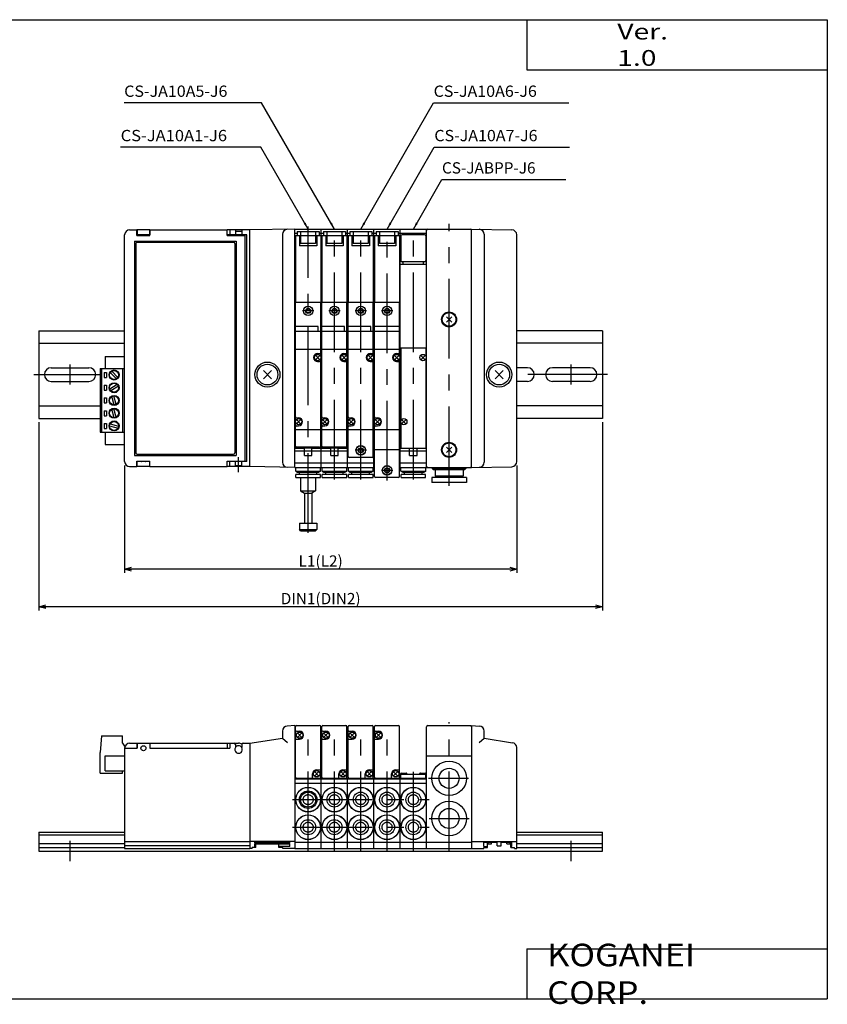
# Model space of a CAD drawing. Extents: x -281 to 282, y -197 to 196.
# Drawn here: x -40 to 282, y -197 to 196 of the extents above; entities that cross this region are included whole.
import ezdxf

# ---------------------------------------------------------------- set-up
doc = ezdxf.new("R2010")
doc.units = 0
doc.linetypes.add('CENTER', pattern=[50.8, 31.75, -6.35, 6.35, -6.35])
doc.linetypes.add('PHANTOM', pattern=[63.5, 31.75, -6.35, 6.35, -6.35, 6.35, -6.35])
doc.layers.get('0').update_dxf_attribs({"linetype": 'CONTINUOUS'})
doc.layers.get('DEFPOINTS').update_dxf_attribs({"linetype": 'CONTINUOUS'})
doc.styles.add('MX_NOTE_STANDARD', font='txt.shx', dxfattribs={"height": 3.2, "bigfont": 'extfont.shx'})
doc.dimstyles.new('MXDIMSTYLE', dxfattribs={"dimtxt": 3.2, "dimasz": 2.5, "dimexe": 1.5, "dimexo": 1.5, "dimgap": 1, "dimtad": 1, "dimdec": 4, "dimtxsty": 'MX_NOTE_STANDARD', "dimcen": 2.5, "dimazin": 3, "dimtfac": 1, "dimtdec": 4, "dimtmove": 0, "dimatfit": 3, "dimtolj": 1, "dimtzin": 0})

# ---------------------------------------------------------------- blocks, each defined once
blk = doc.blocks.new('MS_3')
at = {"color": 2, "linetype": 'CENTER'}
for p, q in [((151.25, 0), (151.25, 51.42)), ((95, 0), (95, 50.5)), ((105.5, 0), (105.5, 50.5)), ((116, 0), (116, 50.5)), ((126.5, 0), (126.5, 50.5)), ((137, 0), (137, 31.6)), ((143.05, 29), (159.05, 29)), ((143.25, 13), (159.25, 13)), ((0, -4), (0, 4)), ((200, -4), (200, 4))]:
    blk.add_line(p, q, dxfattribs=at)
at = {"color": 7, "linetype": 'CONTINUOUS'}
for p, q in [((84.75, 47.84), (84.75, 45)), ((89.75, 50), (86.65, 49.84)), ((89.75, 50), (89.75, 1)), ((90, 29.4), (90, 49.6)), ((90.3, 47.8), (91.6, 47.8)), ((90.4, 50), (99.6, 50)), ((100, 29.4), (100, 49.6)), ((100.5, 29.4), (100.5, 49.6)), ((100.8, 47.8), (102.1, 47.8)), ((100.9, 50), (110.1, 50)), ((110.5, 29.4), (110.5, 49.6)), ((111, 29.4), (111, 49.6)), ((111.3, 47.8), (112.6, 47.8)), ((111.4, 50), (120.6, 50)), ((121, 29.4), (121, 49.6)), ((121.5, 29.4), (121.5, 49.6)), ((121.8, 47.8), (123.1, 47.8)), ((121.9, 50), (131.1, 50)), ((131.5, 29.4), (131.5, 49.6)), ((142.25, 1), (142.25, 49.5)), ((142.75, 50), (159.75, 50)), ((160.25, 50), (163.35, 49.84)), ((160.25, 50), (160.25, 1)), ((165.25, 45), (165.25, 47.84)), ((12.55, 46), (11.95, 39.3)), ((12.55, 46), (20.95, 46)), ((20.95, 43), (20.95, 46)), ((71.75, 43), (84.75, 45)), ((84.75, 45), (86.75, 43.28)), ((90.3, 44.6), (91.6, 44.6)), ((90.96, 46.84), (92.24, 45.56)), ((90.96, 45.56), (92.24, 46.84)), ((100.8, 44.6), (102.1, 44.6)), ((101.46, 46.84), (102.74, 45.56)), ((101.46, 45.56), (102.74, 46.84)), ((111.3, 44.6), (112.6, 44.6)), ((111.96, 46.84), (113.24, 45.56)), ((111.96, 45.56), (113.24, 46.84)), ((121.8, 44.6), (123.1, 44.6)), ((122.46, 46.84), (123.74, 45.56)), ((122.46, 45.56), (123.74, 46.84)), ((163.25, 43.29), (165.25, 45)), ((165.25, 45), (176.56, 43.21)), ((11.95, 31), (11.95, 39.3)), ((20.95, 43), (21.75, 41.8)), ((21.75, 41), (21.75, 1)), ((21.75, 41), (26.75, 41)), ((23.75, 43), (67.25, 43)), ((26.65, 43), (26.65, 41)), ((26.75, 43), (26.75, 41)), ((31.75, 43), (31.75, 41)), ((31.75, 41), (63.75, 41)), ((31.85, 43), (31.85, 41)), ((62.65, 43), (62.65, 41)), ((63.75, 43), (63.75, 41)), ((65.95, 42.5), (65.95, 41.25)), ((68.55, 42.5), (68.55, 41.25)), ((69.05, 43), (71.75, 43)), ((71.75, 43), (71.75, 1)), ((178.25, 1), (178.25, 41.23)), ((13.95, 38), (21.75, 38)), ((13.95, 32), (13.95, 38)), ((142.25, 38), (160.25, 38)), ((13.95, 32), (21.75, 32)), ((20.95, 31), (20.95, 32)), ((97.76, 31.44), (99.04, 30.16)), ((97.76, 30.16), (99.04, 31.44)), ((98.4, 32.4), (99.7, 32.4)), ((108.26, 31.44), (109.54, 30.16)), ((108.26, 30.16), (109.54, 31.44)), ((108.9, 32.4), (110.2, 32.4)), ((118.76, 31.44), (120.04, 30.16)), ((118.76, 30.16), (120.04, 31.44)), ((119.4, 32.4), (120.7, 32.4)), ((129.26, 31.44), (130.54, 30.16)), ((129.26, 30.16), (130.54, 31.44)), ((129.9, 32.4), (131.2, 32.4)), ((11.95, 31), (20.95, 31)), ((89.75, 29), (100.25, 29)), ((89.75, 28.8), (100.25, 28.8)), ((96.8, 29.3), (96.8, 30.8)), ((100.25, 1), (100.25, 29)), ((100.25, 29), (110.75, 29)), ((100.25, 28.8), (110.75, 28.8)), ((107.3, 29.3), (107.3, 30.8)), ((110.75, 1), (110.75, 29)), ((110.75, 29), (121.25, 29)), ((110.75, 28.8), (121.25, 28.8)), ((117.8, 29.3), (117.8, 30.8)), ((121.25, 1), (121.25, 29)), ((121.25, 29), (131.75, 29)), ((121.25, 28.8), (131.75, 28.8)), ((128.3, 29.3), (128.3, 30.8)), ((131.75, 1), (131.75, 29)), ((131.75, 29), (142.25, 29)), ((131.75, 28.8), (142.25, 28.8)), ((131.95, 30.6), (131.98, 30.92)), ((131.95, 30.6), (142.05, 30.6)), ((132, 29), (132, 30.6)), ((132.18, 31.1), (134.22, 31.1)), ((134.45, 30.6), (134.42, 30.92)), ((139.55, 30.6), (139.58, 30.92)), ((139.78, 31.1), (141.82, 31.1)), ((142, 29), (142, 30.6)), ((142.05, 30.6), (142.02, 30.92)), ((89.75, 27), (100.25, 27)), ((100.25, 27), (110.75, 27)), ((110.75, 27), (121.25, 27)), ((121.25, 27), (131.75, 27)), ((131.75, 27), (142.25, 27)), ((-12.5, 7.5), (21.75, 7.5)), ((-12.5, 7.5), (-12.5, 0)), ((-12.5, 6.5), (21.75, 6.5)), ((178.25, 7.5), (212.5, 7.5)), ((178.25, 6.5), (212.5, 6.5)), ((212.5, 0), (212.5, 7.5)), ((-12.5, 3), (21.75, 3)), ((-12.5, 1.4), (21.75, 1.4)), ((-12.5, 0), (212.5, 0)), ((21.75, 3.8), (71.75, 3.8)), ((21.75, 2.23), (71.75, 2.23)), ((21.75, 1), (71.75, 1)), ((89.75, 3.82), (71.75, 3.82)), ((72.65, 1), (71.75, 1)), ((72.65, 1), (72.65, 1.44)), ((74.15, 1.44), (72.65, 1.44)), ((87.75, 3.47), (73.75, 3.47)), ((73.75, 3.03), (73.75, 3.47)), ((87.75, 3.03), (73.75, 3.03)), ((87.75, 2.68), (73.75, 2.68)), ((73.75, 1.85), (73.75, 2.68)), ((74.15, 1.85), (73.75, 1.85)), ((74.15, 1.44), (74.15, 2.68)), ((83.35, 1.44), (83.35, 2.68)), ((87.75, 1.85), (83.35, 1.85)), ((84.85, 1.44), (83.35, 1.44)), ((84.85, 1), (84.85, 1.44)), ((89.75, 1), (84.85, 1)), ((87.75, 3.03), (87.75, 3.47)), ((87.75, 1.85), (87.75, 2.68)), ((89.75, 3.5), (100.25, 3.5)), ((89.75, 1), (100.25, 1)), ((100.25, 3.5), (110.75, 3.5)), ((100.25, 1), (110.75, 1)), ((110.75, 3.5), (121.25, 3.5)), ((110.75, 1), (121.25, 1)), ((121.25, 3.5), (131.75, 3.5)), ((121.25, 1), (131.75, 1)), ((131.75, 3.5), (142.25, 3.5)), ((131.75, 1), (142.25, 1)), ((142.25, 3.5), (160.25, 3.5)), ((142.25, 1), (160.25, 1)), ((160.25, 3.82), (178.25, 3.82)), ((160.25, 1), (165.15, 1)), ((165.15, 3.47), (170.5, 3.47)), ((165.15, 1.76), (165.15, 3.47)), ((165.15, 1.76), (166.65, 1.76)), ((165.15, 1), (165.15, 1.44)), ((165.15, 1.44), (166.65, 1.44)), ((166.65, 1.44), (166.65, 3.47)), ((166.85, 2.85), (166.85, 3.47)), ((166.85, 2.85), (168.25, 2.85)), ((168.25, 2.85), (168.25, 3.47)), ((170.5, 2.02), (170.5, 3.47)), ((170.5, 2.02), (172, 2.02)), ((172, 2.02), (172, 3.47)), ((172, 3.47), (176.25, 3.47)), ((174.25, 2.85), (174.25, 3.47)), ((174.25, 2.85), (175.65, 2.85)), ((175.65, 2.85), (175.65, 3.47)), ((175.85, 1.44), (175.85, 3.47)), ((175.85, 1.76), (176.25, 1.76)), ((175.85, 1.44), (177.35, 1.44)), ((176.25, 1.76), (176.25, 3.47)), ((177.35, 1), (177.35, 1.44)), ((177.35, 1), (178.25, 1)), ((178.25, 3), (212.5, 3)), ((178.25, 1.4), (212.5, 1.4))]:
    blk.add_line(p, q, dxfattribs=at)
at = {"color": 200, "linetype": 'CENTER'}
for p, q in [((88.75, 20.5), (143.25, 20.5)), ((88.75, 9.5), (143.25, 9.5))]:
    blk.add_line(p, q, dxfattribs=at)
at = {"color": 7, "linetype": 'CONTINUOUS'}
for centre, radius in [((91.6, 46.2), 1.25), ((102.1, 46.2), 1.25), ((112.6, 46.2), 1.25), ((123.1, 46.2), 1.25), ((29.25, 41), 1), ((151.25, 29), 6.9), ((98.4, 30.8), 1.25), ((108.9, 30.8), 1.25), ((119.4, 30.8), 1.25), ((129.9, 30.8), 1.25), ((151.25, 29), 4), ((151.25, 13), 6.9), ((151.25, 13), 4)]:
    blk.add_circle(centre, radius, dxfattribs=at)
at = {"color": 4, "linetype": 'CONTINUOUS'}
for centre, radius in [((95, 20.5), 4.95), ((95, 20.5), 4.9), ((95, 20.5), 3.5), ((105.5, 20.5), 4.95), ((105.5, 20.5), 4.9), ((116, 20.5), 4.95), ((116, 20.5), 4.9), ((126.5, 20.5), 4.95), ((126.5, 20.5), 4.9), ((137, 20.5), 4.95), ((137, 20.5), 4.9), ((95, 20.5), 3), ((105.5, 20.5), 3), ((116, 20.5), 3), ((126.5, 20.5), 3), ((137, 20.5), 3), ((95, 9.5), 4.95), ((95, 9.5), 4.9), ((95, 9.5), 3), ((105.5, 9.5), 4.95), ((105.5, 9.5), 4.9), ((105.5, 9.5), 3), ((116, 9.5), 4.95), ((116, 9.5), 4.9), ((116, 9.5), 3), ((126.5, 9.5), 4.95), ((126.5, 9.5), 4.9), ((126.5, 9.5), 3), ((137, 9.5), 4.95), ((137, 9.5), 4.9), ((137, 9.5), 3)]:
    blk.add_circle(centre, radius, dxfattribs=at)
at = {"color": 200, "linetype": 'PHANTOM'}
for centre in [(95, 20.5), (105.5, 20.5), (116, 20.5), (126.5, 20.5), (137, 20.5), (95, 9.5), (105.5, 9.5), (116, 9.5), (126.5, 9.5), (137, 9.5)]:
    blk.add_circle(centre, 2, dxfattribs=at)
at = {"color": 7, "linetype": 'CONTINUOUS'}
for centre, radius, start, end in [((86.75, 47.84), 2, 93, 180), ((90.4, 49.6), 0.4, 90, 180), ((90.3, 48.1), 0.3, 180, 270), ((91.6, 46.2), 1.6, 270, 90), ((99.6, 49.6), 0.4, 0, 90), ((100.9, 49.6), 0.4, 90, 180), ((100.8, 48.1), 0.3, 180, 270), ((102.1, 46.2), 1.6, 270, 90), ((110.1, 49.6), 0.4, 0, 90), ((111.4, 49.6), 0.4, 90, 180), ((111.3, 48.1), 0.3, 180, 270), ((112.6, 46.2), 1.6, 270, 90), ((120.6, 49.6), 0.4, 0, 90), ((121.9, 49.6), 0.4, 90, 180), ((121.8, 48.1), 0.3, 180, 270), ((123.1, 46.2), 1.6, 270, 90), ((131.1, 49.6), 0.4, 0, 90), ((142.75, 49.5), 0.5, 90, 180), ((159.75, 49.5), 0.5, 0, 90), ((163.25, 47.84), 2, 0, 87), ((90.3, 44.3), 0.3, 90, 180), ((100.8, 44.3), 0.3, 90, 180), ((111.3, 44.3), 0.3, 90, 180), ((121.8, 44.3), 0.3, 90, 180), ((176.25, 41.23), 2, 0, 81), ((23.75, 41), 2, 90, 180), ((65.45, 42.5), 0.5, 0, 90), ((67.25, 40.5), 1.5, 150.0736, 29.9264), ((67.25, 40.5), 1.5, 29.9264, 150.0736), ((67.25, 40.5), 2.5, 58.6677, 90), ((69.05, 42.5), 0.5, 90, 180), ((98.4, 30.8), 1.6, 90, 180), ((99.7, 32.7), 0.3, 270, 0), ((108.9, 30.8), 1.6, 90, 180), ((110.2, 32.7), 0.3, 270, 0), ((119.4, 30.8), 1.6, 90, 180), ((120.7, 32.7), 0.3, 270, 0), ((129.9, 30.8), 1.6, 90, 180), ((131.2, 32.7), 0.3, 270, 0), ((90.4, 29.4), 0.4, 180, 270), ((96.5, 29.3), 0.3, -90, 0), ((99.6, 29.4), 0.4, 270, 0), ((100.9, 29.4), 0.4, 180, 270), ((107, 29.3), 0.3, -90, 0), ((110.1, 29.4), 0.4, 270, 0), ((111.4, 29.4), 0.4, 180, 270), ((117.5, 29.3), 0.3, -90, 0), ((120.6, 29.4), 0.4, 270, 0), ((121.9, 29.4), 0.4, 180, 270), ((128, 29.3), 0.3, -90, 0), ((131.1, 29.4), 0.4, 270, 0), ((132.18, 30.9), 0.199, 89.9712, 175.2067), ((134.22, 30.9), 0.2, 5.1897, 90.2059), ((139.78, 30.9), 0.199, 89.9712, 175.2067), ((141.82, 30.9), 0.2, 5.1897, 90.2059)]:
    blk.add_arc(centre, radius, start, end, dxfattribs=at)
blk = doc.blocks.new('MS_1')
at = {"color": 2, "linetype": 'CENTER'}
for p, q in [((95, -63.05), (95, 59)), ((105.5, -41.8), (105.5, 59)), ((116, -41.8), (116, 59)), ((126.5, -42.24), (126.5, 59.08)), ((137, -41.8), (137, 59)), ((151.25, -44.41), (151.25, 60.13)), ((97.25, 25.4), (92.75, 25.4)), ((107.75, 25.4), (103.25, 25.4)), ((118.25, 25.4), (113.75, 25.4)), ((128.75, 25.4), (124.25, 25.4)), ((0, -4), (0, 4)), ((200, -4), (200, 4)), ((-14.5, 0), (11.95, 0)), ((214.5, 0), (178.25, 0)), ((118.25, -30.2), (113.75, -30.2)), ((67.25, -38.85), (67.25, -32.9)), ((128.75, -38.2), (124.25, -38.2))]:
    blk.add_line(p, q, dxfattribs=at)
at = {"color": 7, "linetype": 'CONTINUOUS'}
for p, q in [((21.75, -34.7), (21.75, 55.7)), ((23.75, 57.7), (26.65, 57.7)), ((26.65, 55.5), (26.65, 57.7)), ((31.85, 57.7), (26.65, 57.7)), ((31.85, 55.7), (26.65, 55.7)), ((26.65, 55.5), (31.85, 55.5)), ((26.75, 57.7), (26.75, 55.7)), ((28.25, 55.5), (28.25, 55.7)), ((31.25, 55.5), (31.25, 55.7)), ((31.75, 57.7), (31.75, 55.7)), ((31.85, 55.5), (31.85, 57.7)), ((31.85, 57.7), (62.65, 57.7)), ((71.75, 57.7), (62.65, 57.7)), ((62.65, 55.5), (62.65, 57.7)), ((70.53, 55.7), (62.65, 55.7)), ((62.65, 55.5), (69.75, 55.5)), ((63.75, 57.7), (63.75, 55.7)), ((65.75, 55.5), (65.75, 55.7)), ((65.95, 57.7), (65.95, 55.7)), ((65.95, 57.2), (68.55, 57.2)), ((68.55, 57.7), (68.55, 55.7)), ((68.75, 55.5), (68.75, 55.7)), ((69.75, 55.7), (69.75, 55.5)), ((69.75, 55.5), (69.75, -34.5)), ((70.53, -34.7), (70.53, 55.7)), ((89.75, 58), (71.75, 57.7)), ((71.75, -36.7), (71.75, 57.7)), ((84.75, 55.95), (84.75, -34.95)), ((89.75, -37), (89.75, 58)), ((89.75, 58), (100.25, 58)), ((89.75, 56.4), (90.6, 56.4)), ((89.75, 55), (90, 55)), ((100, 55.3), (90, 55.3)), ((90, 55.3), (90, 28.8)), ((90.6, 57), (90.6, 55.3)), ((90.6, 57), (99.4, 57)), ((91.5, 55.3), (91.5, 51.3)), ((92, 57), (92, 52.3)), ((98, 57), (98, 52.3)), ((98.5, 55.3), (98.5, 51.3)), ((99.4, 57), (99.4, 55.3)), ((99.4, 56.4), (100.25, 56.4)), ((100, 55.3), (100, 28.8)), ((100, 55), (100.25, 55)), ((100.25, 58), (110.75, 58)), ((100.25, -37), (100.25, 58)), ((100.25, 56.4), (101.1, 56.4)), ((100.25, 55), (100.5, 55)), ((110.5, 55.3), (100.5, 55.3)), ((100.5, 55.3), (100.5, 28.8)), ((101.1, 57), (101.1, 55.3)), ((101.1, 57), (109.9, 57)), ((102, 55.3), (102, 51.3)), ((102.5, 57), (102.5, 52.3)), ((108.5, 57), (108.5, 52.3)), ((109, 55.3), (109, 51.3)), ((109.9, 57), (109.9, 55.3)), ((109.9, 56.4), (110.75, 56.4)), ((110.5, 55.3), (110.5, 28.8)), ((110.5, 55), (110.75, 55)), ((110.75, 58), (121.25, 58)), ((110.75, -37), (110.75, 58)), ((110.75, 56.4), (111.6, 56.4)), ((110.75, 55), (111, 55)), ((121, 55.3), (111, 55.3)), ((111, 55.3), (111, 28.8)), ((111.6, 57), (111.6, 55.3)), ((111.6, 57), (120.4, 57)), ((112.5, 55.3), (112.5, 51.3)), ((113, 57), (113, 52.3)), ((119, 57), (119, 52.3)), ((119.5, 55.3), (119.5, 51.3)), ((120.4, 57), (120.4, 55.3)), ((120.4, 56.4), (121.25, 56.4)), ((121, 55.3), (121, 28.8)), ((121, 55), (121.25, 55)), ((121.25, -37), (121.25, 58)), ((121.25, 58), (131.75, 58)), ((121.25, 56.4), (122.1, 56.4)), ((121.25, 55), (121.5, 55)), ((131.5, 55.3), (121.5, 55.3)), ((121.5, 55.3), (121.5, 28.8)), ((122.1, 57), (122.1, 55.3)), ((122.1, 57), (130.9, 57)), ((123, 55.3), (123, 51.3)), ((123.5, 57), (123.5, 52.3)), ((129.5, 57), (129.5, 52.3)), ((130, 55.3), (130, 51.3)), ((130.9, 57), (130.9, 55.3)), ((130.9, 56.4), (131.75, 56.4)), ((131.5, 55.3), (131.5, 28.8)), ((131.5, 55), (131.75, 55)), ((131.75, -37), (131.75, 58)), ((131.75, 58), (142.25, 58)), ((131.75, 56.4), (142.25, 56.4)), ((131.75, 55), (132, 55)), ((132, 55.4), (132, 45.5)), ((141.5, 55.8), (132.5, 55.8)), ((142, 55.4), (142, 45.5)), ((142, 55), (142.25, 55)), ((142.25, -37), (142.25, 58)), ((142.25, 58), (160.25, 58)), ((160.25, 58), (176.28, 57.72)), ((160.25, -37), (160.25, 58)), ((165.25, 55.95), (165.25, -34.95)), ((178.25, -34.72), (178.25, 55.72)), ((25.75, 53.25), (66.25, 53.25)), ((25.75, 53.25), (25.75, -32.25)), ((26.25, 52.25), (26.25, -31.25)), ((26.75, 52.75), (65.25, 52.75)), ((65.75, 52.25), (65.75, -31.25)), ((66.25, 53.25), (66.25, -32.25)), ((98.5, 51.3), (91.5, 51.3)), ((98, 52.3), (92, 52.3)), ((109, 51.3), (102, 51.3)), ((108.5, 52.3), (102.5, 52.3)), ((119.5, 51.3), (112.5, 51.3)), ((119, 52.3), (113, 52.3)), ((130, 51.3), (123, 51.3)), ((129.5, 52.3), (123.5, 52.3)), ((89.75, 44), (90, 44)), ((100, 44), (100.25, 44)), ((100.25, 44), (100.5, 44)), ((110.5, 44), (110.75, 44)), ((110.75, 44), (111, 44)), ((121, 44), (121.25, 44)), ((121.25, 44), (121.5, 44)), ((131.5, 44), (131.75, 44)), ((131.75, 44), (142.25, 44)), ((141.5, 45), (132.5, 45)), ((132.9, 44), (132.9, 45)), ((141.1, 44), (141.1, 45)), ((90, -18.45), (90, 28.8)), ((100, 28.8), (90, 28.8)), ((100, 7.15), (100, 28.8)), ((100.5, -18.45), (100.5, 28.8)), ((110.5, 28.8), (100.5, 28.8)), ((110.5, 7.15), (110.5, 28.8)), ((121, 28.8), (111, 28.8)), ((111, -18.45), (111, 28.8)), ((121, 7.15), (121, 28.8)), ((131.5, 28.8), (121.5, 28.8)), ((121.5, -18.45), (121.5, 28.8)), ((131.5, 7.15), (131.5, 28.8)), ((150.19, 23.06), (152.31, 20.94)), ((150.19, 20.94), (152.31, 23.06)), ((-12.5, 17.5), (-12.5, -17.5)), ((-12.5, 17.5), (21.75, 17.5)), ((99, 19.2), (90, 19.2)), ((100, 17.2), (90, 17.2)), ((99, 17.2), (99, 19.2)), ((109.5, 19.2), (100.5, 19.2)), ((110.5, 17.2), (100.5, 17.2)), ((109.5, 17.2), (109.5, 19.2)), ((120, 19.2), (111, 19.2)), ((121, 17.2), (111, 17.2)), ((120, 17.2), (120, 19.2)), ((131.5, 19.2), (121.5, 19.2)), ((131.5, 17.2), (121.5, 17.2)), ((212.5, 17.5), (178.25, 17.5)), ((212.5, 17.5), (212.5, -17.5)), ((-12.5, 12.5), (21.75, 12.5)), ((212.5, 12.5), (178.25, 12.5)), ((89.75, 9.5), (90, 9.5)), ((100, 10), (90, 10)), ((98.8, 8.4), (99.6, 8.4)), ((100, 9.5), (100.25, 9.5)), ((100.25, 9.5), (100.5, 9.5)), ((110.5, 10), (100.5, 10)), ((109.3, 8.4), (110.1, 8.4)), ((110.5, 9.5), (110.75, 9.5)), ((110.75, 9.5), (111, 9.5)), ((121, 10), (111, 10)), ((119.8, 8.4), (120.6, 8.4)), ((121, 9.5), (121.25, 9.5)), ((121.25, 9.5), (121.5, 9.5)), ((131.5, 10), (121.5, 10)), ((130.3, 8.4), (131.1, 8.4)), ((131.5, 9.5), (131.75, 9.5)), ((131.75, 9.5), (132, 9.5)), ((132, 10.5), (132, -18.45)), ((142, 10.5), (132, 10.5)), ((142, 10.5), (142, 7.15)), ((14.05, 7.28), (14.05, 2.38)), ((14.05, 7.28), (21.75, 7.28)), ((97.92, 5.92), (99.68, 7.68)), ((98.16, 7.44), (99.44, 6.16)), ((98.8, 5.2), (99.6, 5.2)), ((100, -28.6), (100, 6.45)), ((108.42, 5.92), (110.18, 7.68)), ((108.66, 7.44), (109.94, 6.16)), ((109.3, 5.2), (110.1, 5.2)), ((110.5, -28.6), (110.5, 6.45)), ((118.92, 5.92), (120.68, 7.68)), ((119.16, 7.44), (120.44, 6.16)), ((119.8, 5.2), (120.6, 5.2)), ((121, -32.6), (121, 6.45)), ((129.42, 5.92), (131.18, 7.68)), ((129.66, 7.44), (130.94, 6.16)), ((130.3, 5.2), (131.1, 5.2)), ((131.5, -40.6), (131.5, 6.45)), ((139.92, 5.92), (141.68, 7.68)), ((140.16, 7.44), (141.44, 6.16)), ((142, 6.45), (142, -29.5)), ((-7.5, 2.75), (7.5, 2.75)), ((11.95, 2.38), (21.75, 2.38)), ((11.95, 2.38), (11.95, -23.02)), ((12.55, 2.38), (12.55, -23.02)), ((13.55, 0.84), (13.55, -1.16)), ((13.55, 0.84), (14.55, 0.84)), ((14.55, 0.84), (14.55, -1.16)), ((16.03, 0.8), (18.51, -1.68)), ((16.59, 1.36), (19.07, -1.12)), ((20.95, 2.38), (20.95, -23.02)), ((77.12, 1.63), (80.38, -1.63)), ((77.12, -1.63), (80.38, 1.63)), ((169.62, 1.63), (172.88, -1.63)), ((169.62, -1.63), (172.88, 1.63)), ((182.5, 2.75), (178.25, 2.75)), ((207.5, 2.75), (192.5, 2.75)), ((-7.5, -2.75), (7.5, -2.75)), ((13.55, -1.16), (14.55, -1.16)), ((182.5, -2.75), (178.25, -2.75)), ((207.5, -2.75), (192.5, -2.75)), ((13.55, -4.24), (14.55, -4.24)), ((13.55, -4.24), (13.55, -6.24)), ((13.55, -6.24), (14.55, -6.24)), ((14.55, -4.24), (14.55, -6.24)), ((18.84, -3.99), (15.84, -5.81)), ((19.26, -4.67), (16.26, -6.49)), ((13.55, -9.32), (14.55, -9.32)), ((13.55, -9.32), (13.55, -11.32)), ((13.55, -11.32), (14.55, -11.32)), ((14.55, -9.32), (14.55, -11.32)), ((17.62, -12.12), (16.71, -8.73)), ((18.39, -11.91), (17.48, -8.52)), ((-12.5, -12.5), (11.95, -12.5)), ((13.55, -14.4), (14.55, -14.4)), ((13.55, -14.4), (13.55, -16.4)), ((14.55, -14.4), (14.55, -16.4)), ((17.62, -17.2), (16.71, -13.81)), ((18.39, -16.99), (17.48, -13.6)), ((212.5, -12.5), (178.25, -12.5)), ((-12.5, -17.5), (11.95, -17.5)), ((13.55, -16.4), (14.55, -16.4)), ((13.55, -19.48), (14.55, -19.48)), ((13.55, -19.48), (13.55, -21.48)), ((14.55, -19.48), (14.55, -21.48)), ((90, -28.6), (90, -19.15)), ((90.32, -19.68), (92.08, -17.92)), ((90.4, -17.2), (91.2, -17.2)), ((90.56, -18.16), (91.84, -19.44)), ((100.5, -28.6), (100.5, -19.15)), ((100.82, -19.68), (102.58, -17.92)), ((100.9, -17.2), (101.7, -17.2)), ((101.06, -18.16), (102.34, -19.44)), ((111, -32.6), (111, -19.15)), ((111.32, -19.68), (113.08, -17.92)), ((111.4, -17.2), (112.2, -17.2)), ((111.56, -18.16), (112.84, -19.44)), ((121.5, -40.6), (121.5, -19.15)), ((121.82, -19.68), (123.58, -17.92)), ((121.9, -17.2), (122.7, -17.2)), ((122.06, -18.16), (123.34, -19.44)), ((132, -19.15), (132, -29.5)), ((132.32, -19.68), (134.08, -17.92)), ((132.56, -18.16), (133.84, -19.44)), ((212.5, -17.5), (178.25, -17.5)), ((11.95, -23.02), (21.75, -23.02)), ((13.55, -21.48), (14.55, -21.48)), ((14.05, -23.02), (14.05, -27.92)), ((15.75, -20.41), (19.14, -21.32)), ((15.96, -19.64), (19.35, -20.55)), ((89.75, -21.5), (90, -21.5)), ((100, -22), (90, -22)), ((90.4, -20.4), (91.2, -20.4)), ((100, -21.5), (100.25, -21.5)), ((100.25, -21.5), (100.5, -21.5)), ((110.5, -22), (100.5, -22)), ((100.9, -20.4), (101.7, -20.4)), ((110.5, -21.5), (110.75, -21.5)), ((110.75, -21.5), (111, -21.5)), ((121, -22), (111, -22)), ((111.4, -20.4), (112.2, -20.4)), ((121, -21.5), (121.25, -21.5)), ((121.25, -21.5), (121.5, -21.5)), ((131.5, -22), (121.5, -22)), ((121.9, -20.4), (122.7, -20.4)), ((131.5, -21.5), (131.75, -21.5)), ((131.75, -21.5), (132, -21.5)), ((89.75, -27), (90, -27)), ((100, -27), (100.25, -27)), ((100.25, -27), (100.5, -27)), ((110.5, -27), (110.75, -27)), ((110.75, -27), (111, -27)), ((121, -27), (121.25, -27)), ((121.25, -27), (121.5, -27)), ((131.5, -27), (131.75, -27)), ((131.75, -27), (132, -27)), ((14.05, -27.92), (21.75, -27.92)), ((89.75, -28), (90, -28)), ((89.75, -29.4), (93.5, -29.4)), ((89.75, -30.4), (100.25, -30.4)), ((99.6, -29), (90.4, -29)), ((99.2, -29.3), (90.8, -29.3)), ((91.4, -29.4), (91.4, -29.3)), ((93.5, -32.2), (93.5, -29.4)), ((96.5, -32.2), (96.5, -29.4)), ((96.5, -29.4), (100.25, -29.4)), ((98.6, -29.4), (98.6, -29.3)), ((100, -28), (100.25, -28)), ((100.25, -28), (100.5, -28)), ((100.25, -29.4), (104, -29.4)), ((100.25, -30.4), (110.75, -30.4)), ((110.1, -29), (100.9, -29)), ((109.7, -29.3), (101.3, -29.3)), ((101.9, -29.4), (101.9, -29.3)), ((104, -32.2), (104, -29.4)), ((107, -32.2), (107, -29.4)), ((107, -29.4), (110.75, -29.4)), ((109.1, -29.4), (109.1, -29.3)), ((110.5, -28), (110.75, -28)), ((110.75, -28), (111, -28)), ((110.75, -29.4), (111, -29.4)), ((110.75, -30.4), (111, -30.4)), ((121, -28), (121.25, -28)), ((121, -29.4), (121.25, -29.4)), ((121, -30.4), (121.25, -30.4)), ((121.25, -28), (121.5, -28)), ((121.25, -29.4), (121.5, -29.4)), ((121.25, -30.4), (121.5, -30.4)), ((131.5, -30), (121.5, -30)), ((131.5, -28), (131.75, -28)), ((131.5, -29.4), (131.75, -29.4)), ((131.5, -30.4), (131.75, -30.4)), ((131.75, -28), (132, -28)), ((131.75, -29.4), (132, -29.4)), ((131.75, -30.4), (142.25, -30.4)), ((142, -29.5), (132, -29.5)), ((135.5, -32.2), (135.5, -29.5)), ((138.5, -32.2), (138.5, -29.5)), ((150.19, -28.94), (152.31, -31.06)), ((150.19, -31.06), (152.31, -28.94)), ((25.75, -32.25), (66.25, -32.25)), ((26.65, -36.7), (26.65, -34.5)), ((26.65, -34.5), (31.85, -34.5)), ((31.85, -34.7), (26.65, -34.7)), ((26.75, -31.75), (65.25, -31.75)), ((26.75, -36.7), (26.75, -34.7)), ((28.25, -34.7), (28.25, -34.5)), ((31.25, -34.7), (31.25, -34.5)), ((31.75, -36.7), (31.75, -34.7)), ((31.85, -36.7), (31.85, -34.5)), ((62.65, -36.7), (62.65, -34.5)), ((62.65, -34.5), (69.75, -34.5)), ((70.53, -34.7), (62.65, -34.7)), ((63.75, -36.7), (63.75, -34.66)), ((65.75, -34.5), (65.75, -34.7)), ((65.95, -36.7), (65.95, -34.7)), ((68.55, -36.7), (68.55, -34.7)), ((68.75, -34.5), (68.75, -34.7)), ((69.75, -34.7), (69.75, -34.5)), ((89.75, -35.2), (100.25, -35.2)), ((93.5, -32.2), (96.5, -32.2)), ((100.25, -35.2), (110.75, -35.2)), ((104, -32.2), (107, -32.2)), ((110.75, -35.2), (121.25, -35.2)), ((120.6, -33), (111.4, -33)), ((121.25, -35.2), (121.5, -35.2)), ((131.5, -35.2), (131.75, -35.2)), ((131.75, -35.2), (142.25, -35.2)), ((135.5, -32.2), (138.5, -32.2)), ((23.75, -36.7), (26.65, -36.7)), ((31.85, -36.7), (26.65, -36.7)), ((31.85, -36.7), (62.65, -36.7)), ((71.75, -36.7), (62.65, -36.7)), ((65.95, -36.2), (68.55, -36.2)), ((89.75, -37), (71.75, -36.7)), ((89.75, -37), (100.25, -37)), ((100.25, -37), (110.75, -37)), ((110.75, -37), (121.25, -37)), ((121.25, -37), (121.5, -37)), ((131.5, -37), (131.75, -37)), ((131.75, -37), (142.25, -37)), ((142.25, -37), (160.25, -37)), ((144.55, -37), (144.55, -37.5)), ((144.55, -37.5), (157.95, -37.5)), ((144.55, -37.5), (145.05, -38)), ((157.45, -38), (145.05, -38)), ((145.65, -38), (145.65, -40.5)), ((156.85, -38), (156.85, -40.5)), ((157.95, -37.5), (157.45, -38)), ((157.95, -37), (157.95, -37.5)), ((160.25, -37), (176.28, -36.72)), ((131.1, -41), (121.9, -41)), ((158.15, -41), (144.35, -41)), ((144.35, -41), (144.35, -43)), ((158.15, -43), (144.35, -43)), ((156.85, -40.5), (145.65, -40.5)), ((146.5, -40.5), (146.5, -41)), ((156, -40.5), (156, -41)), ((158.15, -41), (158.15, -43))]:
    blk.add_line(p, q, dxfattribs=at)
at = {"color": 4, "linetype": 'CONTINUOUS'}
for p, q in [((90.05, -38.5), (90.05, -37)), ((90.05, -38.5), (99.95, -38.5)), ((90.05, -38.5), (90.74, -38.9)), ((90.74, -38.9), (99.26, -38.9)), ((91.5, -39.8), (91.5, -38.9)), ((98.5, -39.8), (98.5, -38.9)), ((99.95, -38.5), (99.26, -38.9)), ((99.95, -38.5), (99.95, -37)), ((100.55, -38.5), (100.55, -37)), ((100.55, -38.5), (110.45, -38.5)), ((100.55, -38.5), (101.24, -38.9)), ((101.24, -38.9), (109.76, -38.9)), ((102, -39.8), (102, -38.9)), ((109, -39.8), (109, -38.9)), ((110.45, -38.5), (109.76, -38.9)), ((110.45, -38.5), (110.45, -37)), ((111.05, -38.5), (111.05, -37)), ((111.05, -38.5), (120.95, -38.5)), ((111.05, -38.5), (111.74, -38.9)), ((111.74, -38.9), (120.26, -38.9)), ((112.5, -39.8), (112.5, -38.9)), ((119.5, -39.8), (119.5, -38.9)), ((120.95, -38.5), (120.26, -38.9)), ((120.95, -38.5), (120.95, -37)), ((132.05, -38.5), (132.05, -37)), ((132.05, -38.5), (141.95, -38.5)), ((132.05, -38.5), (132.74, -38.9)), ((132.74, -38.9), (141.26, -38.9)), ((133.5, -39.8), (133.5, -38.9)), ((140.5, -39.8), (140.5, -38.9)), ((141.95, -38.5), (141.26, -38.9)), ((141.95, -38.5), (141.95, -37)), ((90.1, -41), (90.1, -39.8)), ((99.9, -39.8), (90.1, -39.8)), ((90.1, -41), (99.9, -41)), ((92, -41), (92, -46.3)), ((98, -41), (98, -46.3)), ((99.9, -41), (99.9, -39.8)), ((100.6, -41), (100.6, -39.8)), ((110.4, -39.8), (100.6, -39.8)), ((100.6, -41), (110.4, -41)), ((110.4, -41), (110.4, -39.8)), ((111.1, -41), (111.1, -39.8)), ((120.9, -39.8), (111.1, -39.8)), ((111.1, -41), (120.9, -41)), ((120.9, -41), (120.9, -39.8)), ((132.1, -41), (132.1, -39.8)), ((141.9, -39.8), (132.1, -39.8)), ((132.1, -41), (141.9, -41)), ((141.9, -41), (141.9, -39.8)), ((92, -46.3), (93.5, -47.3)), ((92, -46.3), (98, -46.3)), ((98, -46.3), (96.5, -47.3)), ((93.5, -47.3), (96.5, -47.3)), ((93.5, -47.3), (93.5, -59.3)), ((96.5, -47.3), (96.5, -59.3)), ((91.5, -59.3), (91.5, -61.8)), ((91.5, -59.3), (98.5, -59.3)), ((92, -62.3), (91.5, -61.8)), ((91.5, -61.8), (98.5, -61.8)), ((92, -62.3), (98, -62.3)), ((98, -62.3), (98.5, -61.8)), ((98.5, -59.3), (98.5, -61.8))]:
    blk.add_line(p, q, dxfattribs=at)
at = {"color": 7, "linetype": 'CONTINUOUS'}
for centre, radius in [((95, 25.4), 1.9), ((95, 25.4), 1.85), ((95, 25.4), 1), ((95, 25.4), 0.827), ((105.5, 25.4), 1.9), ((105.5, 25.4), 1.85), ((105.5, 25.4), 1), ((105.5, 25.4), 0.827), ((116, 25.4), 1.9), ((116, 25.4), 1.85), ((116, 25.4), 1), ((116, 25.4), 0.827), ((126.5, 25.4), 1.9), ((126.5, 25.4), 1.85), ((126.5, 25.4), 1), ((126.5, 25.4), 0.827), ((151.25, 22), 3), ((151.25, 22), 2.75), ((98.8, 6.8), 1.25), ((109.3, 6.8), 1.25), ((119.8, 6.8), 1.25), ((130.3, 6.8), 1.25), ((140.8, 6.8), 1.25), ((78.75, 0), 5), ((78.75, 0), 4.15), ((171.25, 0), 5), ((171.25, 0), 4.15), ((17.55, -0.16), 2), ((17.55, -0.16), 1.8), ((17.55, -5.24), 2), ((17.55, -5.24), 1.8), ((17.55, -10.32), 2), ((17.55, -10.32), 1.8), ((17.55, -15.4), 2), ((17.55, -15.4), 1.8), ((17.55, -20.48), 2), ((17.55, -20.48), 1.8), ((91.2, -18.8), 1.25), ((101.7, -18.8), 1.25), ((112.2, -18.8), 1.25), ((122.7, -18.8), 1.25), ((133.2, -18.8), 1.25), ((151.25, -30), 3), ((151.25, -30), 2.75), ((116, -30.2), 1.9), ((116, -30.2), 1.85), ((116, -30.2), 1), ((116, -30.2), 0.827), ((126.5, -38.2), 1.9), ((126.5, -38.2), 1.85), ((126.5, -38.2), 1), ((126.5, -38.2), 0.827)]:
    blk.add_circle(centre, radius, dxfattribs=at)
for centre, radius, start, end in [((23.75, 55.7), 2, 90, 180), ((29.25, 54.75), 1.25, 130.5358, 143.1301), ((29.25, 54.75), 1.25, 36.8699, 49.4642), ((86.75, 55.95), 2, 90.9548, 180), ((132.5, 55.3), 0.5, 90, 180), ((141.5, 55.3), 0.5, 0, 90), ((142.75, 57.5), 0.5, 90, 180), ((159.75, 57.5), 0.5, 0, 90), ((163.25, 55.95), 2, 0, 89.0452), ((176.25, 55.72), 2, 0, 89), ((26.75, 52.25), 0.5, 90, 180), ((65.25, 52.25), 0.5, 0, 90), ((132.5, 45.5), 0.5, 180, 270), ((141.5, 45.5), 0.5, 270, 0), ((98.8, 6.8), 1.6, 90, 270), ((99.6, 8.8), 0.4, 270, 0), ((109.3, 6.8), 1.6, 90, 270), ((110.1, 8.8), 0.4, 270, 0), ((119.8, 6.8), 1.6, 90, 270), ((120.6, 8.8), 0.4, 270, 0), ((130.3, 6.8), 1.6, 90, 270), ((131.1, 8.8), 0.4, 270, 0), ((99.6, 4.8), 0.4, 0, 90), ((110.1, 4.8), 0.4, 0, 90), ((120.6, 4.8), 0.4, 0, 90), ((131.1, 4.8), 0.4, 0, 90), ((-7.5, 0), 2.75, 90, 270), ((7.5, 0), 2.75, 270, 90), ((182.5, 0), 2.75, -90, 90), ((192.5, 0), 2.75, 90, 270), ((207.5, 0), 2.75, -90, 90), ((90.4, -16.8), 0.4, 180, 270), ((91.2, -18.8), 1.6, 270, 90), ((100.9, -16.8), 0.4, 180, 270), ((101.7, -18.8), 1.6, 270, 90), ((111.4, -16.8), 0.4, 180, 270), ((112.2, -18.8), 1.6, 270, 90), ((121.9, -16.8), 0.4, 180, 270), ((122.7, -18.8), 1.6, 270, 90), ((90.4, -20.8), 0.4, 90, 180), ((100.9, -20.8), 0.4, 90, 180), ((111.4, -20.8), 0.4, 90, 180), ((121.9, -20.8), 0.4, 90, 180), ((26.75, -31.25), 0.5, 180, 270), ((65.25, -31.25), 0.5, 270, 0), ((90.4, -28.6), 0.4, 180, 270), ((90.8, -28.7), 0.6, 207.562, 270), ((99.2, -28.7), 0.6, 270, 332.438), ((99.6, -28.6), 0.4, 270, 0), ((100.9, -28.6), 0.4, 180, 270), ((101.3, -28.7), 0.6, 207.562, 270), ((109.7, -28.7), 0.6, 270, 332.438), ((110.1, -28.6), 0.4, 270, 0), ((23.75, -34.7), 2, 180, 270), ((29.25, -33.75), 1.25, 216.8699, 229.4642), ((29.25, -33.75), 1.25, 310.5358, 323.1301), ((86.75, -34.95), 2, 180, 269.0452), ((111.4, -32.6), 0.4, 180, 270), ((120.6, -32.6), 0.4, 270, 0), ((163.25, -34.95), 2, 270.9548, 0), ((176.25, -34.72), 2, 271, 0), ((142.75, -36.5), 0.5, 180, 270), ((159.75, -36.5), 0.5, 270, 0), ((121.9, -40.6), 0.4, 180, 270), ((131.1, -40.6), 0.4, 270, 0)]:
    blk.add_arc(centre, radius, start, end, dxfattribs=at)
blk = doc.blocks.new('_OPEN30')
at = {"color": 0, "linetype": 'ByBlock'}
for p, q in [((-1, 0.267949), (0, 0)), ((0, 0), (-1, -0.267949)), ((0, 0), (-1, 0))]:
    blk.add_line(p, q, dxfattribs=at)
blk = doc.blocks.new('*D3')
at = {"color": 0, "linetype": 'ByBlock'}
for p, q in [((-32.62, 34.97), (-32.62, -40.12)), ((192.38, 34.97), (192.38, -40.12)), ((192.38, -38.62), (-32.62, -38.62))]:
    blk.add_line(p, q, dxfattribs=at)
at = {"layer": 'DEFPOINTS', "color": 0, "linetype": 'ByBlock'}
for p in [(-32.62, 36.47), (192.38, 36.47), (-32.62, -38.62)]:
    blk.add_point(p, dxfattribs=at)
at = {"color": 0, "linetype": 'ByBlock', "xscale": 2.77, "yscale": 2.77, "zscale": 2.77, "rotation": 179.9999999999996}
blk.add_blockref('_OPEN30', (-32.62, -38.62), dxfattribs=at)
at = {"color": 0, "linetype": 'ByBlock', "xscale": 2.77, "yscale": 2.77, "zscale": 2.77}
blk.add_blockref('_OPEN30', (192.38, -38.62), dxfattribs=at)
at = {"color": 2, "linetype": 'ByBlock', "insert": (79.88, -35.37), "char_height": 4.5, "attachment_point": 5, "style": 'MX_NOTE_STANDARD'}
blk.add_mtext('\\A1;DIN1(DIN2)', dxfattribs=at)
blk = doc.blocks.new('*D5')
at = {"color": 0, "linetype": 'ByBlock'}
for p, q in [((1.63, 17.77), (1.63, -25.12)), ((158.13, 17.75), (158.13, -25.12)), ((158.13, -23.62), (1.63, -23.62))]:
    blk.add_line(p, q, dxfattribs=at)
at = {"layer": 'DEFPOINTS', "color": 0, "linetype": 'ByBlock'}
for p in [(1.63, 19.27), (158.13, 19.25), (1.63, -23.62)]:
    blk.add_point(p, dxfattribs=at)
at = {"color": 0, "linetype": 'ByBlock', "xscale": 2.77, "yscale": 2.77, "zscale": 2.77, "rotation": 179.9999999999996}
blk.add_blockref('_OPEN30', (1.63, -23.62), dxfattribs=at)
at = {"color": 0, "linetype": 'ByBlock', "xscale": 2.77, "yscale": 2.77, "zscale": 2.77}
blk.add_blockref('_OPEN30', (158.13, -23.62), dxfattribs=at)
at = {"color": 2, "linetype": 'ByBlock', "insert": (79.88, -20.37), "char_height": 4.5, "attachment_point": 5, "style": 'MX_NOTE_STANDARD'}
blk.add_mtext('\\A1;L1(L2)', dxfattribs=at)

msp = doc.modelspace()

# ---------------------------------------------------------------- linework, layer by layer
at = {"color": 7, "linetype": 'CONTINUOUS'}
for p, q in [((-281.25, 195.5), (282.1, 195.5)), ((162.1, 195.5), (162.1, 175.5)), ((282.1, 195.5), (282.1, -195)), ((162.1, 175.5), (282.1, 175.5)), ((162.1, -175), (162.1, -195)), ((162.1, -175), (282.1, -175)), ((-281.25, -195), (282.1, -195))]:
    msp.add_line(p, q, dxfattribs=at)
msp.add_circle((131.13, -123.033), 6.9, dxfattribs=at)
msp.add_circle((131.13, -123.033), 6.9, dxfattribs=at)
msp.add_circle((131.13, -123.033), 6.9, dxfattribs=at)
msp.add_circle((131.13, -123.033), 6.9, dxfattribs=at)
msp.add_circle((131.13, -123.033), 6.9, dxfattribs=at)
msp.add_circle((131.13, -123.033), 6.9, dxfattribs=at)

# ---------------------------------------------------------------- block references
for name, p in [('MS_1', (-20.12, 53.967)), ('MS_3', (-20.12, -136.033))]:
    msp.add_blockref(name, p)

# ---------------------------------------------------------------- texts
at = {"color": 7, "linetype": 'CONTINUOUS', "attachment_point": 4, "style": 'MX_NOTE_STANDARD'}
for s, insert, char_height in [('\\W1.311;\\A1;Ver. 1.0', (198.277, 185.5), 6.3), ('\\W1.121;\\A1;KOGANEI CORP.', (170.281, -185), 9)]:
    msp.add_mtext(s, dxfattribs=dict(at, insert=insert, char_height=char_height))
at = {"color": 2, "char_height": 4.5, "attachment_point": 4, "style": 'MX_NOTE_STANDARD'}
for s, insert in [('\\W1.043;\\A1;CS-JA10A5-J6', (1.458, 166.982)), ('\\W1.043;\\A1;CS-JA10A6-J6', (124.954, 166.982)), ('\\W1.075;\\A1;CS-JA10A1-J6', (0.046, 149.284)), ('\\W1.043;\\A1;CS-JA10A7-J6', (125.237, 149.284)), ('\\A1;CS-JABPP-J6', (128.298, 136.399))]:
    msp.add_mtext(s, dxfattribs=dict(at, insert=insert))

# ---------------------------------------------------------------- dimensions: what is measured, and where the dimension line sits
at = {"color": 2, "linetype": 'CONTINUOUS'}
for base, p1, p2, text, picture, middle in [((-32.62, -38.62), (192.38, 36.467), (-32.62, 36.467), 'DIN1(DIN2)', '*D3', (79.88, -38.62)), ((1.63, -23.62), (158.13, 19.246), (1.63, 19.267), 'L1(L2)', '*D5', (79.88, -23.62))]:
    dim = msp.add_linear_dim(base=base, p1=p1, p2=p2, text=text, dimstyle='MXDIMSTYLE', override={"dimtxt": 4.5, "dimasz": 2.77, "dimdec": 2, "dimblk1": 'OPEN30', "dimblk2": 'OPEN30', "dimsah": 1}, dxfattribs=at)
    dim.commit()
    dim.dimension.update_dxf_attribs({"geometry": picture, "text_midpoint": middle, "dimtype": 128})

# ---------------------------------------------------------------- leaders
at = {"color": 2}
for points in [[(85.38, 111.967), (56.305, 162.326), (1.458, 162.326)], [(95.88, 111.967), (124.954, 162.326), (178.954, 162.326)], [(74.88, 111.967), (56.023, 144.628), (0.046, 144.628)], [(106.38, 111.967), (125.237, 144.628), (179.237, 144.628)], [(116.88, 111.967), (128.298, 131.743), (177.798, 131.743)]]:
    msp.add_leader(points, dimstyle='MXDIMSTYLE', override={"dimasz": 2.77}, dxfattribs=at)

doc.saveas('drawing.dxf')
